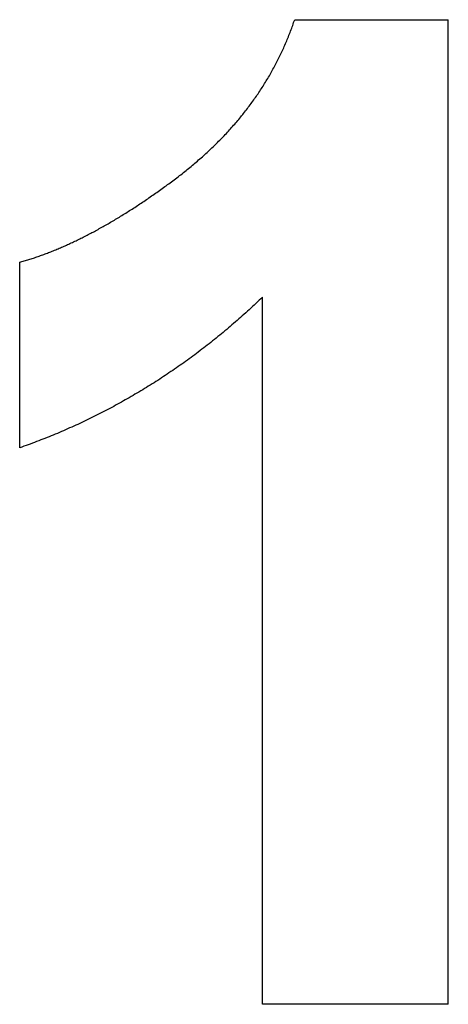
# Model space of a CAD drawing. Units: millimetres. Extents: x 0 to 841, y 0 to 594.
# Drawn here: x 585 to 589, y 183 to 193 of the extents above; entities that cross this region are included whole.
import ezdxf

# ---------------------------------------------------------------- set-up
doc = ezdxf.new("R2010")
doc.units = ezdxf.units.MM
doc.layers.add('1', color=18, linetype='Continuous')

msp = doc.modelspace()

# ---------------------------------------------------------------- linework, layer by layer
at = {"layer": '1'}
for p, q in [((587.559, 193.084), (587.564, 193.1)), ((587.564, 193.1), (587.57, 193.115)), ((587.57, 193.115), (587.575, 193.13)), ((587.575, 193.13), (589.211, 193.13)), ((589.211, 182.63), (589.211, 193.13)), ((587.52, 192.979), (587.526, 192.994)), ((587.526, 192.994), (587.531, 193.009)), ((587.531, 193.009), (587.537, 193.024)), ((587.537, 193.024), (587.543, 193.039)), ((587.543, 193.039), (587.548, 193.054)), ((587.548, 193.054), (587.554, 193.069)), ((587.554, 193.069), (587.559, 193.084)), ((587.477, 192.875), (587.484, 192.89)), ((587.484, 192.89), (587.49, 192.904)), ((587.49, 192.904), (587.496, 192.919)), ((587.496, 192.919), (587.502, 192.934)), ((587.502, 192.934), (587.508, 192.949)), ((587.508, 192.949), (587.514, 192.964)), ((587.514, 192.964), (587.52, 192.979)), ((587.431, 192.773), (587.438, 192.787)), ((587.438, 192.787), (587.445, 192.802)), ((587.445, 192.802), (587.451, 192.816)), ((587.451, 192.816), (587.458, 192.831)), ((587.458, 192.831), (587.464, 192.846)), ((587.464, 192.846), (587.471, 192.86)), ((587.471, 192.86), (587.477, 192.875)), ((587.382, 192.672), (587.389, 192.687)), ((587.389, 192.687), (587.396, 192.701)), ((587.396, 192.701), (587.403, 192.715)), ((587.403, 192.715), (587.41, 192.73)), ((587.41, 192.73), (587.417, 192.744)), ((587.417, 192.744), (587.424, 192.758)), ((587.424, 192.758), (587.431, 192.773)), ((587.321, 192.56), (587.328, 192.574)), ((587.328, 192.574), (587.336, 192.588)), ((587.336, 192.588), (587.344, 192.602)), ((587.344, 192.602), (587.352, 192.616)), ((587.352, 192.616), (587.359, 192.63)), ((587.359, 192.63), (587.367, 192.644)), ((587.367, 192.644), (587.374, 192.658)), ((587.374, 192.658), (587.382, 192.672)), ((587.263, 192.463), (587.272, 192.477)), ((587.272, 192.477), (587.28, 192.49)), ((587.28, 192.49), (587.288, 192.504)), ((587.288, 192.504), (587.297, 192.518)), ((587.297, 192.518), (587.305, 192.532)), ((587.305, 192.532), (587.313, 192.546)), ((587.313, 192.546), (587.321, 192.56)), ((587.194, 192.354), (587.203, 192.368)), ((587.203, 192.368), (587.212, 192.381)), ((587.212, 192.381), (587.22, 192.395)), ((587.22, 192.395), (587.229, 192.408)), ((587.229, 192.408), (587.238, 192.422)), ((587.238, 192.422), (587.246, 192.436)), ((587.246, 192.436), (587.255, 192.449)), ((587.255, 192.449), (587.263, 192.463)), ((587.12, 192.248), (587.129, 192.261)), ((587.129, 192.261), (587.139, 192.274)), ((587.139, 192.274), (587.148, 192.288)), ((587.148, 192.288), (587.157, 192.301)), ((587.157, 192.301), (587.167, 192.314)), ((587.167, 192.314), (587.176, 192.328)), ((587.176, 192.328), (587.185, 192.341)), ((587.185, 192.341), (587.194, 192.354)), ((587.041, 192.144), (587.051, 192.157)), ((587.051, 192.157), (587.061, 192.17)), ((587.061, 192.17), (587.071, 192.183)), ((587.071, 192.183), (587.081, 192.196)), ((587.081, 192.196), (587.091, 192.209)), ((587.091, 192.209), (587.1, 192.222)), ((587.1, 192.222), (587.11, 192.235)), ((587.11, 192.235), (587.12, 192.248)), ((586.958, 192.042), (586.968, 192.055)), ((586.968, 192.055), (586.979, 192.067)), ((586.979, 192.067), (586.989, 192.08)), ((586.989, 192.08), (587, 192.093)), ((587, 192.093), (587.01, 192.105)), ((587.01, 192.105), (587.021, 192.118)), ((587.021, 192.118), (587.031, 192.131)), ((587.031, 192.131), (587.041, 192.144)), ((586.858, 191.93), (586.87, 191.942)), ((586.87, 191.942), (586.881, 191.955)), ((586.881, 191.955), (586.892, 191.967)), ((586.892, 191.967), (586.903, 191.979)), ((586.903, 191.979), (586.914, 191.992)), ((586.914, 191.992), (586.925, 192.004)), ((586.925, 192.004), (586.936, 192.017)), ((586.936, 192.017), (586.947, 192.029)), ((586.947, 192.029), (586.958, 192.042)), ((586.765, 191.833), (586.777, 191.845)), ((586.777, 191.845), (586.789, 191.857)), ((586.789, 191.857), (586.801, 191.869)), ((586.801, 191.869), (586.812, 191.881)), ((586.812, 191.881), (586.824, 191.893)), ((586.824, 191.893), (586.836, 191.906)), ((586.836, 191.906), (586.847, 191.918)), ((586.847, 191.918), (586.858, 191.93)), ((586.655, 191.726), (586.668, 191.738)), ((586.668, 191.738), (586.68, 191.75)), ((586.68, 191.75), (586.693, 191.762)), ((586.693, 191.762), (586.705, 191.773)), ((586.705, 191.773), (586.717, 191.785)), ((586.717, 191.785), (586.729, 191.797)), ((586.729, 191.797), (586.741, 191.809)), ((586.741, 191.809), (586.753, 191.821)), ((586.753, 191.821), (586.765, 191.833)), ((586.539, 191.622), (586.552, 191.634)), ((586.552, 191.634), (586.566, 191.645)), ((586.566, 191.645), (586.579, 191.657)), ((586.579, 191.657), (586.592, 191.668)), ((586.592, 191.668), (586.604, 191.68)), ((586.604, 191.68), (586.617, 191.691)), ((586.617, 191.691), (586.63, 191.703)), ((586.63, 191.703), (586.643, 191.715)), ((586.643, 191.715), (586.655, 191.726)), ((586.404, 191.51), (586.418, 191.521)), ((586.418, 191.521), (586.431, 191.533)), ((586.431, 191.533), (586.445, 191.544)), ((586.445, 191.544), (586.459, 191.555)), ((586.459, 191.555), (586.472, 191.566)), ((586.472, 191.566), (586.486, 191.577)), ((586.486, 191.577), (586.499, 191.588)), ((586.499, 191.588), (586.513, 191.6)), ((586.513, 191.6), (586.526, 191.611)), ((586.526, 191.611), (586.539, 191.622)), ((586.276, 191.413), (586.29, 191.423)), ((586.29, 191.423), (586.305, 191.434)), ((586.305, 191.434), (586.319, 191.445)), ((586.319, 191.445), (586.333, 191.456)), ((586.333, 191.456), (586.347, 191.467)), ((586.347, 191.467), (586.362, 191.477)), ((586.362, 191.477), (586.376, 191.488)), ((586.376, 191.488), (586.39, 191.499)), ((586.39, 191.499), (586.404, 191.51)), ((586.135, 191.309), (586.149, 191.319)), ((586.149, 191.319), (586.163, 191.33)), ((586.163, 191.33), (586.177, 191.34)), ((586.177, 191.34), (586.191, 191.35)), ((586.191, 191.35), (586.205, 191.36)), ((586.205, 191.36), (586.219, 191.371)), ((586.219, 191.371), (586.234, 191.381)), ((586.234, 191.381), (586.248, 191.392)), ((586.248, 191.392), (586.262, 191.402)), ((586.262, 191.402), (586.276, 191.413)), ((585.982, 191.202), (585.995, 191.212)), ((585.995, 191.212), (586.009, 191.221)), ((586.009, 191.221), (586.023, 191.231)), ((586.023, 191.231), (586.037, 191.241)), ((586.037, 191.241), (586.051, 191.25)), ((586.051, 191.25), (586.065, 191.26)), ((586.065, 191.26), (586.079, 191.27)), ((586.079, 191.27), (586.093, 191.28)), ((586.093, 191.28), (586.107, 191.289)), ((586.107, 191.289), (586.121, 191.299)), ((586.121, 191.299), (586.135, 191.309)), ((585.817, 191.094), (585.83, 191.103)), ((585.83, 191.103), (585.844, 191.111)), ((585.844, 191.111), (585.858, 191.12)), ((585.858, 191.12), (585.871, 191.129)), ((585.871, 191.129), (585.885, 191.138)), ((585.885, 191.138), (585.899, 191.147)), ((585.899, 191.147), (585.912, 191.156)), ((585.912, 191.156), (585.926, 191.165)), ((585.926, 191.165), (585.94, 191.175)), ((585.94, 191.175), (585.954, 191.184)), ((585.954, 191.184), (585.968, 191.193)), ((585.968, 191.193), (585.982, 191.202)), ((585.654, 190.994), (585.668, 191.002)), ((585.668, 191.002), (585.681, 191.01)), ((585.681, 191.01), (585.694, 191.018)), ((585.694, 191.018), (585.708, 191.026)), ((585.708, 191.026), (585.721, 191.034)), ((585.721, 191.034), (585.735, 191.043)), ((585.735, 191.043), (585.749, 191.051)), ((585.749, 191.051), (585.762, 191.059)), ((585.762, 191.059), (585.776, 191.068)), ((585.776, 191.068), (585.789, 191.077)), ((585.789, 191.077), (585.803, 191.085)), ((585.803, 191.085), (585.817, 191.094)), ((585.468, 190.887), (585.481, 190.894)), ((585.481, 190.894), (585.494, 190.902)), ((585.494, 190.902), (585.507, 190.909)), ((585.507, 190.909), (585.521, 190.916)), ((585.521, 190.916), (585.534, 190.924)), ((585.534, 190.924), (585.547, 190.931)), ((585.547, 190.931), (585.56, 190.939)), ((585.56, 190.939), (585.574, 190.947)), ((585.574, 190.947), (585.587, 190.954)), ((585.587, 190.954), (585.6, 190.962)), ((585.6, 190.962), (585.614, 190.97)), ((585.614, 190.97), (585.627, 190.978)), ((585.627, 190.978), (585.641, 190.986)), ((585.641, 190.986), (585.654, 190.994)), ((585.259, 190.78), (585.272, 190.786)), ((585.272, 190.786), (585.285, 190.792)), ((585.285, 190.792), (585.297, 190.799)), ((585.297, 190.799), (585.31, 190.805)), ((585.31, 190.805), (585.323, 190.812)), ((585.323, 190.812), (585.336, 190.818)), ((585.336, 190.818), (585.35, 190.825)), ((585.35, 190.825), (585.363, 190.832)), ((585.363, 190.832), (585.376, 190.838)), ((585.376, 190.838), (585.389, 190.845)), ((585.389, 190.845), (585.402, 190.852)), ((585.402, 190.852), (585.415, 190.859)), ((585.415, 190.859), (585.428, 190.866)), ((585.428, 190.866), (585.441, 190.873)), ((585.441, 190.873), (585.454, 190.88)), ((585.454, 190.88), (585.468, 190.887)), ((585.029, 190.677), (585.041, 190.682)), ((585.041, 190.682), (585.054, 190.687)), ((585.054, 190.687), (585.067, 190.692)), ((585.067, 190.692), (585.079, 190.698)), ((585.079, 190.698), (585.092, 190.703)), ((585.092, 190.703), (585.105, 190.709)), ((585.105, 190.709), (585.118, 190.714)), ((585.118, 190.714), (585.13, 190.72)), ((585.13, 190.72), (585.143, 190.726)), ((585.143, 190.726), (585.156, 190.732)), ((585.156, 190.732), (585.169, 190.737)), ((585.169, 190.737), (585.181, 190.743)), ((585.181, 190.743), (585.194, 190.749)), ((585.194, 190.749), (585.207, 190.755)), ((585.207, 190.755), (585.22, 190.761)), ((585.22, 190.761), (585.233, 190.767)), ((585.233, 190.767), (585.246, 190.773)), ((585.246, 190.773), (585.259, 190.78)), ((584.743, 190.572), (584.755, 190.576)), ((584.755, 190.576), (584.768, 190.58)), ((584.768, 190.58), (584.78, 190.584)), ((584.78, 190.584), (584.792, 190.588)), ((584.792, 190.588), (584.805, 190.592)), ((584.805, 190.592), (584.817, 190.596)), ((584.817, 190.596), (584.829, 190.601)), ((584.829, 190.601), (584.842, 190.605)), ((584.842, 190.605), (584.854, 190.609)), ((584.854, 190.609), (584.866, 190.614)), ((584.866, 190.614), (584.879, 190.618)), ((584.879, 190.618), (584.891, 190.623)), ((584.891, 190.623), (584.904, 190.627)), ((584.904, 190.627), (584.916, 190.632)), ((584.916, 190.632), (584.928, 190.637)), ((584.928, 190.637), (584.941, 190.642)), ((584.941, 190.642), (584.953, 190.646)), ((584.953, 190.646), (584.966, 190.651)), ((584.966, 190.651), (584.978, 190.656)), ((584.978, 190.656), (584.991, 190.661)), ((584.991, 190.661), (585.004, 190.666)), ((585.004, 190.666), (585.016, 190.671)), ((585.016, 190.671), (585.029, 190.677)), ((584.646, 190.543), (584.658, 190.547)), ((584.646, 188.565), (584.646, 190.543)), ((584.658, 190.547), (584.67, 190.55)), ((584.67, 190.55), (584.682, 190.554)), ((584.682, 190.554), (584.694, 190.557)), ((584.694, 190.557), (584.707, 190.561)), ((584.707, 190.561), (584.719, 190.565)), ((584.719, 190.565), (584.731, 190.568)), ((584.731, 190.568), (584.743, 190.572)), ((587.215, 190.155), (587.197, 190.138)), ((587.233, 190.172), (587.215, 190.155)), ((587.233, 182.63), (587.233, 190.172)), ((587.107, 190.054), (587.089, 190.037)), ((587.125, 190.071), (587.107, 190.054)), ((587.143, 190.087), (587.125, 190.071)), ((587.161, 190.104), (587.143, 190.087)), ((587.179, 190.121), (587.161, 190.104)), ((587.197, 190.138), (587.179, 190.121)), ((586.998, 189.955), (586.98, 189.939)), ((587.017, 189.971), (586.998, 189.955)), ((587.035, 189.988), (587.017, 189.971)), ((587.053, 190.004), (587.035, 189.988)), ((587.071, 190.021), (587.053, 190.004)), ((587.089, 190.037), (587.071, 190.021)), ((586.869, 189.843), (586.851, 189.827)), ((586.888, 189.859), (586.869, 189.843)), ((586.906, 189.875), (586.888, 189.859)), ((586.925, 189.891), (586.906, 189.875)), ((586.943, 189.907), (586.925, 189.891)), ((586.962, 189.923), (586.943, 189.907)), ((586.98, 189.939), (586.962, 189.923)), ((586.757, 189.75), (586.739, 189.735)), ((586.776, 189.765), (586.757, 189.75)), ((586.795, 189.781), (586.776, 189.765)), ((586.813, 189.796), (586.795, 189.781)), ((586.832, 189.812), (586.813, 189.796)), ((586.851, 189.827), (586.832, 189.812)), ((586.625, 189.645), (586.606, 189.63)), ((586.644, 189.66), (586.625, 189.645)), ((586.663, 189.674), (586.644, 189.66)), ((586.682, 189.689), (586.663, 189.674)), ((586.701, 189.705), (586.682, 189.689)), ((586.72, 189.72), (586.701, 189.705)), ((586.739, 189.735), (586.72, 189.72)), ((586.471, 189.529), (586.452, 189.514)), ((586.491, 189.543), (586.471, 189.529)), ((586.51, 189.557), (586.491, 189.543)), ((586.529, 189.572), (586.51, 189.557)), ((586.548, 189.586), (586.529, 189.572)), ((586.568, 189.601), (586.548, 189.586)), ((586.587, 189.615), (586.568, 189.601)), ((586.606, 189.63), (586.587, 189.615)), ((586.335, 189.431), (586.315, 189.417)), ((586.355, 189.445), (586.335, 189.431)), ((586.374, 189.458), (586.355, 189.445)), ((586.394, 189.472), (586.374, 189.458)), ((586.413, 189.486), (586.394, 189.472)), ((586.433, 189.5), (586.413, 189.486)), ((586.452, 189.514), (586.433, 189.5)), ((586.177, 189.324), (586.157, 189.31)), ((586.197, 189.337), (586.177, 189.324)), ((586.217, 189.35), (586.197, 189.337)), ((586.236, 189.363), (586.217, 189.35)), ((586.256, 189.377), (586.236, 189.363)), ((586.276, 189.39), (586.256, 189.377)), ((586.296, 189.404), (586.276, 189.39)), ((586.315, 189.417), (586.296, 189.404)), ((586.016, 189.221), (585.996, 189.208)), ((586.037, 189.233), (586.016, 189.221)), ((586.057, 189.246), (586.037, 189.233)), ((586.077, 189.259), (586.057, 189.246)), ((586.097, 189.272), (586.077, 189.259)), ((586.117, 189.284), (586.097, 189.272)), ((586.137, 189.297), (586.117, 189.284)), ((586.157, 189.31), (586.137, 189.297)), ((585.833, 189.111), (585.812, 189.099)), ((585.854, 189.123), (585.833, 189.111)), ((585.874, 189.135), (585.854, 189.123)), ((585.895, 189.147), (585.874, 189.135)), ((585.915, 189.159), (585.895, 189.147)), ((585.935, 189.171), (585.915, 189.159)), ((585.956, 189.183), (585.935, 189.171)), ((585.976, 189.196), (585.956, 189.183)), ((585.996, 189.208), (585.976, 189.196)), ((585.647, 189.006), (585.626, 188.995)), ((585.667, 189.018), (585.647, 189.006)), ((585.688, 189.029), (585.667, 189.018)), ((585.709, 189.04), (585.688, 189.029)), ((585.73, 189.052), (585.709, 189.04)), ((585.751, 189.064), (585.73, 189.052)), ((585.771, 189.075), (585.751, 189.064)), ((585.792, 189.087), (585.771, 189.075)), ((585.812, 189.099), (585.792, 189.087)), ((585.436, 188.897), (585.415, 188.887)), ((585.457, 188.908), (585.436, 188.897)), ((585.478, 188.919), (585.457, 188.908)), ((585.499, 188.929), (585.478, 188.919)), ((585.521, 188.94), (585.499, 188.929)), ((585.542, 188.951), (585.521, 188.94)), ((585.563, 188.962), (585.542, 188.951)), ((585.584, 188.973), (585.563, 188.962)), ((585.605, 188.984), (585.584, 188.973)), ((585.626, 188.995), (585.605, 188.984)), ((585.221, 188.796), (585.2, 188.786)), ((585.243, 188.806), (585.221, 188.796)), ((585.265, 188.815), (585.243, 188.806)), ((585.286, 188.825), (585.265, 188.815)), ((585.308, 188.835), (585.286, 188.825)), ((585.329, 188.846), (585.308, 188.835)), ((585.35, 188.856), (585.329, 188.846)), ((585.372, 188.866), (585.35, 188.856)), ((585.393, 188.876), (585.372, 188.866)), ((585.415, 188.887), (585.393, 188.876)), ((584.981, 188.692), (584.959, 188.683)), ((585.003, 188.701), (584.981, 188.692)), ((585.025, 188.71), (585.003, 188.701)), ((585.047, 188.719), (585.025, 188.71)), ((585.069, 188.729), (585.047, 188.719)), ((585.091, 188.738), (585.069, 188.729)), ((585.113, 188.747), (585.091, 188.738)), ((585.134, 188.757), (585.113, 188.747)), ((585.156, 188.767), (585.134, 188.757)), ((585.178, 188.776), (585.156, 188.767)), ((585.2, 188.786), (585.178, 188.776)), ((584.691, 188.581), (584.669, 188.573)), ((584.714, 188.589), (584.691, 188.581)), ((584.736, 188.597), (584.714, 188.589)), ((584.759, 188.605), (584.736, 188.597)), ((584.781, 188.614), (584.759, 188.605)), ((584.803, 188.622), (584.781, 188.614)), ((584.826, 188.631), (584.803, 188.622)), ((584.848, 188.639), (584.826, 188.631)), ((584.87, 188.648), (584.848, 188.639)), ((584.892, 188.657), (584.87, 188.648)), ((584.915, 188.665), (584.892, 188.657)), ((584.937, 188.674), (584.915, 188.665)), ((584.959, 188.683), (584.937, 188.674)), ((584.669, 188.573), (584.646, 188.565)), ((589.211, 182.63), (587.233, 182.63))]:
    msp.add_line(p, q, dxfattribs=at)

doc.saveas('drawing.dxf')
